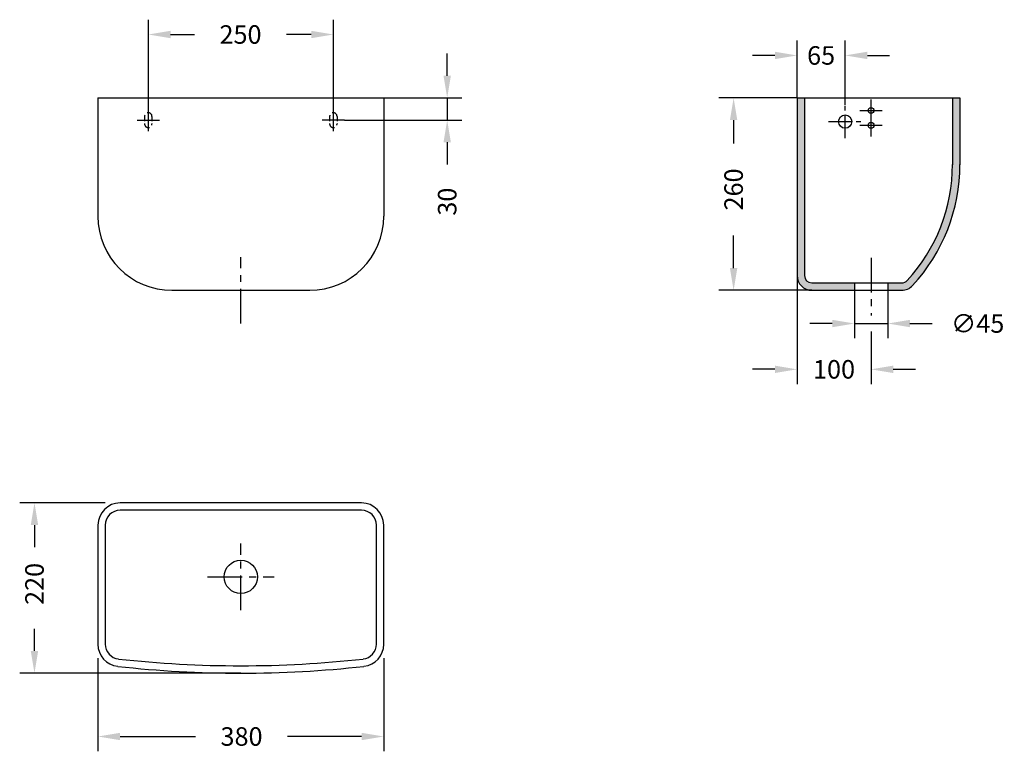
# Model space of a CAD drawing. Extents: x 2186 to 3516, y 1833 to 2822.
import ezdxf

# ---------------------------------------------------------------- set-up
doc = ezdxf.new("R2010")
doc.units = 0
doc.header["$LTSCALE"] = 25
doc.header["$MEASUREMENT"] = 0
doc.linetypes.add('CENTRO', pattern=[2, 1.25, -0.25, 0.25, -0.25])
doc.linetypes.add('RAYITAS', pattern=[0.375, 0.25, -0.125])
doc.layers.get('0').update_dxf_attribs({"linetype": 'CONTINUOUS'})
doc.layers.get('DEFPOINTS').update_dxf_attribs({"linetype": 'CONTINUOUS'})
for name, color, linetype in [('COTAS', 3, 'CONTINUOUS'), ('EJES', 2, 'CENTRO'), ('OCULTO', 1, 'RAYITAS')]:
    doc.layers.add(name, color=color, linetype=linetype)
doc.styles.add('ROMANS', font='romans')
doc.styles.get("Standard").update_dxf_attribs({"font": 'txt.shx'})
doc.dimstyles.get("Standard").update_dxf_attribs({"dimtxt": 0.18, "dimasz": 0.18, "dimexe": 0.18, "dimexo": 0.0625, "dimgap": 0.09, "dimtad": 0, "dimtih": 1, "dimtoh": 1, "dimdec": 4, "dimzin": 0, "dimdsep": 46, "dimtxsty": 'Standard', "dimcen": 0.09, "dimadec": 0, "dimazin": 0, "dimtfac": 1, "dimtdec": 4, "dimtofl": 0, "dimtmove": 0, "dimatfit": 3, "dimfxl": 1, "dimtolj": 1, "dimtzin": 0, "dimarcsym": 0})

# ---------------------------------------------------------------- blocks, each defined once
blk = doc.blocks.new('*D1')
at = {"linetype": 'ByBlock'}
for p, q in [((2225.2, 1958.5), (2225.2, 1832.8)), ((2611.3, 1958.5), (2611.3, 1832.8)), ((2255.2, 1852.8), (2357.1, 1852.8)), ((2581.3, 1852.8), (2481.3, 1852.8))]:
    blk.add_line(p, q, dxfattribs=at)
for points in [[(2255.2, 1857.8), (2255.2, 1847.8), (2225.2, 1852.8)], [(2581.3, 1857.8), (2581.3, 1847.8), (2611.3, 1852.8)]]:
    blk.add_solid(points, dxfattribs=at)
at = {"layer": 'DEFPOINTS', "color": 0, "linetype": 'ByBlock'}
for p in [(2225.2, 1958.5), (2611.3, 1958.5), (2611.3, 1852.8)]:
    blk.add_point(p, dxfattribs=at)
at = {"color": 6, "linetype": 'ByBlock', "insert": (2419.2, 1852.8), "char_height": 25, "attachment_point": 5, "style": 'ROMANS'}
blk.add_mtext('\\A1;380', dxfattribs=at)
blk = doc.blocks.new('*D2')
at = {"linetype": 'ByBlock'}
for p, q in [((2301.6, 2168.5), (2185.9, 2168.5)), ((2205.9, 2138.5), (2205.9, 2108.5)), ((2205.9, 1968.5), (2205.9, 1998.5)), ((2484.6, 1938.5), (2185.9, 1938.5))]:
    blk.add_line(p, q, dxfattribs=at)
for points in [[(2200.9, 2138.5), (2210.9, 2138.5), (2205.9, 2168.5)], [(2200.9, 1968.5), (2210.9, 1968.5), (2205.9, 1938.5)]]:
    blk.add_solid(points, dxfattribs=at)
at = {"layer": 'DEFPOINTS', "color": 0, "linetype": 'ByBlock'}
for p in [(2205.9, 2168.5), (2301.6, 2168.5), (2484.6, 1938.5)]:
    blk.add_point(p, dxfattribs=at)
at = {"color": 6, "linetype": 'ByBlock', "insert": (2205.9, 2059), "char_height": 25, "attachment_point": 5, "rotation": 90, "style": 'ROMANS'}
blk.add_mtext('\\A1;220', dxfattribs=at)
blk = doc.blocks.new('*D3')
at = {"linetype": 'ByBlock'}
for p, q in [((3169.6, 2475.8), (3169.6, 2329)), ((3269.6, 2399.9), (3269.6, 2329)), ((3139.6, 2349), (3109.6, 2349)), ((3299.6, 2349), (3329.6, 2349))]:
    blk.add_line(p, q, dxfattribs=at)
for points in [[(3139.6, 2354), (3139.6, 2344), (3169.6, 2349)], [(3299.6, 2354), (3299.6, 2344), (3269.6, 2349)]]:
    blk.add_solid(points, dxfattribs=at)
at = {"layer": 'DEFPOINTS', "color": 0, "linetype": 'ByBlock'}
for p in [(3169.6, 2475.8), (3269.6, 2399.9), (3269.6, 2349)]:
    blk.add_point(p, dxfattribs=at)
at = {"color": 6, "linetype": 'ByBlock', "insert": (3219.6, 2349), "char_height": 25, "attachment_point": 5, "style": 'ROMANS'}
blk.add_mtext('\\A1;100', dxfattribs=at)
blk = doc.blocks.new('*D4')
at = {"linetype": 'ByBlock'}
for p, q in [((3169.6, 2715.8), (3063.9, 2715.8)), ((3083.9, 2685.8), (3083.9, 2654.2)), ((3083.9, 2485.8), (3083.9, 2529.9)), ((3189.6, 2455.8), (3063.9, 2455.8))]:
    blk.add_line(p, q, dxfattribs=at)
for points in [[(3078.9, 2685.8), (3088.9, 2685.8), (3083.9, 2715.8)], [(3078.9, 2485.8), (3088.9, 2485.8), (3083.9, 2455.8)]]:
    blk.add_solid(points, dxfattribs=at)
at = {"layer": 'DEFPOINTS', "color": 0, "linetype": 'ByBlock'}
for p in [(3083.9, 2715.8), (3169.6, 2715.8), (3189.6, 2455.8)]:
    blk.add_point(p, dxfattribs=at)
at = {"color": 6, "linetype": 'ByBlock', "insert": (3083.9, 2592.1), "char_height": 25, "attachment_point": 5, "rotation": 90, "style": 'ROMANS'}
blk.add_mtext('\\A1;260', dxfattribs=at)
blk = doc.blocks.new('*D5')
at = {"linetype": 'ByBlock'}
for p, q in [((2293.3, 2700.9), (2293.3, 2821.5)), ((2543.3, 2700.9), (2543.3, 2821.5)), ((2323.3, 2801.5), (2355.6, 2801.5)), ((2513.3, 2801.5), (2479.9, 2801.5))]:
    blk.add_line(p, q, dxfattribs=at)
for points in [[(2323.3, 2806.5), (2323.3, 2796.5), (2293.3, 2801.5)], [(2513.3, 2806.5), (2513.3, 2796.5), (2543.3, 2801.5)]]:
    blk.add_solid(points, dxfattribs=at)
at = {"layer": 'DEFPOINTS', "color": 0, "linetype": 'ByBlock'}
for p in [(2543.3, 2801.5), (2293.3, 2700.9), (2543.3, 2700.9)]:
    blk.add_point(p, dxfattribs=at)
at = {"color": 6, "linetype": 'ByBlock', "insert": (2417.8, 2801.5), "char_height": 25, "attachment_point": 5, "style": 'ROMANS'}
blk.add_mtext('\\A1;250', dxfattribs=at)
blk = doc.blocks.new('*D6')
at = {"linetype": 'ByBlock'}
for p, q in [((2697, 2745.8), (2697, 2775.8)), ((2611.3, 2715.8), (2717, 2715.8)), ((2697, 2715.8), (2697, 2685.8)), ((2558.3, 2685.8), (2717, 2685.8)), ((2697, 2655.8), (2697, 2625.8))]:
    blk.add_line(p, q, dxfattribs=at)
for points in [[(2692, 2745.8), (2702, 2745.8), (2697, 2715.8)], [(2692, 2655.8), (2702, 2655.8), (2697, 2685.8)]]:
    blk.add_solid(points, dxfattribs=at)
at = {"layer": 'DEFPOINTS', "color": 0, "linetype": 'ByBlock'}
for p in [(2611.3, 2715.8), (2558.3, 2685.8), (2697, 2685.8)]:
    blk.add_point(p, dxfattribs=at)
at = {"color": 6, "linetype": 'ByBlock', "insert": (2697, 2575.6), "char_height": 25, "attachment_point": 5, "rotation": 90, "style": 'ROMANS'}
blk.add_mtext('\\A1;30', dxfattribs=at)
blk = doc.blocks.new('*D7')
at = {"linetype": 'ByBlock'}
for p, q in [((3247.1, 2455.8), (3247.1, 2390.9)), ((3292.1, 2455.8), (3292.1, 2390.9)), ((3217.1, 2410.9), (3187.1, 2410.9)), ((3247.1, 2410.9), (3292.1, 2410.9)), ((3322.1, 2410.9), (3352.1, 2410.9))]:
    blk.add_line(p, q, dxfattribs=at)
for points in [[(3217.1, 2415.9), (3217.1, 2405.9), (3247.1, 2410.9)], [(3322.1, 2415.9), (3322.1, 2405.9), (3292.1, 2410.9)]]:
    blk.add_solid(points, dxfattribs=at)
at = {"layer": 'DEFPOINTS', "color": 0, "linetype": 'ByBlock'}
for p in [(3247.1, 2455.8), (3292.1, 2455.8), (3292.1, 2410.9)]:
    blk.add_point(p, dxfattribs=at)
at = {"color": 6, "linetype": 'ByBlock', "insert": (3413.6, 2410.9), "char_height": 25, "attachment_point": 5, "style": 'ROMANS'}
blk.add_mtext('\\A1;∅45', dxfattribs=at)
blk = doc.blocks.new('*D8')
at = {"linetype": 'ByBlock'}
for p, q in [((3236, 2715.8), (3236, 2793.2)), ((3301, 2706.3), (3301, 2793.2)), ((3206, 2773.2), (3176, 2773.2)), ((3331, 2773.2), (3361, 2773.2))]:
    blk.add_line(p, q, dxfattribs=at)
for points in [[(3206, 2778.2), (3206, 2768.2), (3236, 2773.2)], [(3331, 2778.2), (3331, 2768.2), (3301, 2773.2)]]:
    blk.add_solid(points, dxfattribs=at)
at = {"layer": 'DEFPOINTS', "color": 0, "linetype": 'ByBlock'}
for p in [(3301, 2773.2), (3236, 2715.8), (3301, 2706.3)]:
    blk.add_point(p, dxfattribs=at)
at = {"color": 6, "linetype": 'ByBlock', "insert": (3268.5, 2773.2), "char_height": 25, "attachment_point": 5, "style": 'ROMANS'}
blk.add_mtext('\\A1;65', dxfattribs=at)

msp = doc.modelspace()

# ---------------------------------------------------------------- hatches: boundary and pattern name
h = msp.add_hatch(color=4)
h.paths.add_polyline_path([(3456, 2715.8), (3446, 2715.8), (3446, 2625.8, -0.188566), (3384.8, 2469.1, -0.209472), (3377.4, 2465.8), (3358.5, 2465.8), (3358.5, 2455.8), (3377.4, 2455.8, 0.209469), (3392.1, 2462.3, 0.188232), (3456, 2625.5)])
h.paths.add_polyline_path([(3313.5, 2455.8), (3313.5, 2465.8), (3256, 2465.8, -0.414214), (3246, 2475.8), (3246, 2715.8), (3236, 2715.8), (3236, 2475.8, 0.414214), (3256, 2455.8)])

# ---------------------------------------------------------------- linework, layer by layer
for p, q in [((2291.6, 2715.8), (2677.7, 2715.8)), ((2291.6, 2715.8), (2291.6, 2555.8)), ((2677.7, 2715.8), (2677.7, 2555.8)), ((3236, 2715.8), (3456, 2715.8)), ((2391.6, 2455.8), (2577.7, 2455.8))]:
    msp.add_line(p, q)
at = {"color": 0, "linetype": 'ByBlock'}
for p, q in [((3236, 2715.8), (3236, 2475.8)), ((3246, 2715.8), (3246, 2475.8)), ((3446, 2715.8), (3446, 2625.5)), ((3456, 2715.8), (3456, 2625.5)), ((3256, 2465.8), (3313.5, 2465.8)), ((3313.5, 2465.8), (3313.5, 2455.8)), ((3358.5, 2465.8), (3358.5, 2455.8)), ((3358.5, 2465.8), (3377.4, 2465.8)), ((3256, 2455.8), (3313.5, 2455.8)), ((3358.5, 2455.8), (3377.4, 2455.8)), ((2647.7, 2168.5), (2321.6, 2168.5)), ((2647.7, 2158.5), (2321.6, 2158.5)), ((2291.6, 2138.5), (2291.6, 1977.5)), ((2301.6, 2138.5), (2301.6, 1977.5)), ((2667.7, 1977.5), (2667.7, 2138.5)), ((2677.7, 1977.5), (2677.7, 2138.5))]:
    msp.add_line(p, q, dxfattribs=at)
at = {"color": 4}
for p, q in [((3313.5, 2465.8), (3358.5, 2465.8)), ((3313.5, 2455.8), (3358.5, 2455.8))]:
    msp.add_line(p, q, dxfattribs=at)
at = {"color": 0, "linetype": 'ByBlock'}
for centre, radius in [((3336, 2698.8), 4), ((3301, 2683.8), 9), ((3336, 2678.8), 4), ((2484.6, 2068.5), 22.5)]:
    msp.add_circle(centre, radius, dxfattribs=at)
for centre, radius, start, end in [((3214.9, 2625.7), 231.1, 317.3228, 0.0365), ((3214.9, 2625.7), 241.1, 317.3228, 0.0365), ((3256, 2475.8), 20, 180, 270), ((3256, 2475.8), 10, 180, 270), ((3377.4, 2475.8), 10, 270, 317.3228), ((3377.4, 2475.8), 20, 270, 317.3228), ((2321.6, 2138.5), 30, 90, 180), ((2647.7, 2138.5), 30, 0, 90), ((2321.6, 2138.5), 20, 90, 180), ((2647.7, 2138.5), 20, 0, 90), ((2321.6, 1977.5), 30, 180, 263.684), ((2321.6, 1977.5), 20, 180, 263.684), ((2647.7, 1977.5), 20, 276.316, 360), ((2647.7, 1977.5), 30, 276.316, 0), ((2484.6, 3450.3), 1501.9, 263.684, 276.316), ((2484.6, 3450.3), 1511.9, 263.684, 276.316)]:
    msp.add_arc(centre, radius, start, end, dxfattribs=at)
for centre, start, end in [((2391.6, 2555.8), 180, 270), ((2577.7, 2555.8), 270, 360)]:
    msp.add_arc(centre, 100, start, end)
at = {"layer": 'EJES'}
for p, q in [((3336, 2683.8), (3336, 2713.8)), ((2359.6, 2700.9), (2359.6, 2670.8)), ((2609.6, 2700.9), (2609.6, 2670.8)), ((3301, 2661.3), (3301, 2706.3)), ((3321, 2698.8), (3351, 2698.8)), ((3336, 2663.8), (3336, 2693.8)), ((2344.6, 2685.8), (2374.7, 2685.8)), ((2624.7, 2685.8), (2594.6, 2685.8)), ((3278.5, 2683.8), (3323.5, 2683.8)), ((3321, 2678.8), (3351, 2678.8))]:
    msp.add_line(p, q, dxfattribs=at)
at = {"layer": 'EJES', "ltscale": 1.5}
for p, q in [((2484.6, 2410.8), (2484.6, 2500.8)), ((3336, 2499.9), (3336, 2421.8)), ((2484.6, 2023.5), (2484.6, 2113.5)), ((2439.6, 2068.5), (2529.6, 2068.5))]:
    msp.add_line(p, q, dxfattribs=at)
at = {"layer": 'OCULTO'}
for p, q in [((2354.6, 2690.8), (2354.6, 2680.8)), ((2364.6, 2690.8), (2364.6, 2680.8)), ((2604.6, 2690.8), (2604.6, 2680.8)), ((2614.6, 2690.8), (2614.6, 2680.8))]:
    msp.add_line(p, q, dxfattribs=at)
at = {"layer": 'OCULTO', "ltscale": 1.5}
for centre, start, end in [((2359.6, 2690.8), 0, 180), ((2609.6, 2690.8), 0, 180), ((2359.6, 2680.8), 180, 0), ((2609.6, 2680.8), 180, 0)]:
    msp.add_arc(centre, 5, start, end, dxfattribs=at)

# ---------------------------------------------------------------- dimensions: what is measured, and where the dimension line sits
at = {"layer": 'COTAS'}
for base, p1, p2, picture, middle in [((2609.6, 2801.5), (2359.6, 2700.9), (2609.6, 2700.9), '*D5', (2484.1, 2801.5)), ((3336, 2349), (3236, 2475.8), (3336, 2399.9), '*D3', (3286, 2349))]:
    dim = msp.add_linear_dim(base=base, p1=p1, p2=p2, dimstyle='Standard', override={"dimscale": 10, "dimtxt": 2.5, "dimasz": 3, "dimexe": 2, "dimexo": 0, "dimgap": 3, "dimtih": 0, "dimtoh": 0, "dimdec": 0, "dimtxsty": 'ROMANS', "dimcen": 1.5, "dimclrd": 256, "dimclre": 256, "dimclrt": 6, "dimtdec": 1, "dimatfit": 0, "dimtzin": 8}, dxfattribs=at)
    dim.commit()
    dim.dimension.update_dxf_attribs({"geometry": picture, "text_midpoint": middle, "dimtype": 160, "insert": (66.4, 0)})
dim = msp.add_linear_dim(base=(3301, 2773.2), p1=(3236, 2715.8), p2=(3301, 2706.3), dimstyle='Standard', override={"dimscale": 10, "dimtxt": 2.5, "dimasz": 3, "dimexe": 2, "dimexo": 0, "dimgap": 3, "dimtih": 0, "dimtoh": 0, "dimdec": 0, "dimtxsty": 'ROMANS', "dimcen": 1.5, "dimclrd": 256, "dimclre": 256, "dimclrt": 6, "dimtdec": 1, "dimatfit": 0, "dimtzin": 8}, dxfattribs=at)
dim.commit()
dim.dimension.update_dxf_attribs({"geometry": '*D8', "text_midpoint": (3268.5, 2773.2), "dimtype": 160})
for base, p1, p2, override, picture, middle in [((2763.4, 2685.8), (2677.7, 2715.8), (2624.7, 2685.8), {"dimscale": 10, "dimtxt": 2.5, "dimasz": 3, "dimexe": 2, "dimexo": 0, "dimgap": 3, "dimtih": 0, "dimtoh": 0, "dimdec": 0, "dimtxsty": 'ROMANS', "dimcen": 1.5, "dimclrd": 256, "dimclre": 256, "dimclrt": 6, "dimtdec": 1, "dimtofl": 1, "dimatfit": 0, "dimtzin": 8}, '*D6', (2763.4, 2575.6)), ((3150.3, 2715.8), (3256, 2455.8), (3236, 2715.8), {"dimscale": 10, "dimtxt": 2.5, "dimasz": 3, "dimexe": 2, "dimexo": 0, "dimgap": 3, "dimtih": 0, "dimtoh": 0, "dimdec": 0, "dimtxsty": 'ROMANS', "dimcen": 1.5, "dimclrd": 256, "dimclre": 256, "dimclrt": 6, "dimtdec": 1, "dimatfit": 0, "dimtzin": 8}, '*D4', (3150.3, 2592.1))]:
    dim = msp.add_linear_dim(base=base, p1=p1, p2=p2, angle=90, dimstyle='Standard', override=override, dxfattribs=at)
    dim.commit()
    dim.dimension.update_dxf_attribs({"geometry": picture, "text_midpoint": middle, "dimtype": 160, "insert": (66.4, 0)})
for base, p1, p2, text, override, picture, middle in [((3358.5, 2410.9), (3313.5, 2455.8), (3358.5, 2455.8), '%%C45', {"dimscale": 10, "dimtxt": 2.5, "dimasz": 3, "dimexe": 2, "dimexo": 0, "dimgap": 3, "dimtih": 0, "dimtoh": 0, "dimdec": 0, "dimtxsty": 'ROMANS', "dimcen": 1.5, "dimclrd": 256, "dimclre": 256, "dimclrt": 6, "dimtdec": 1, "dimtofl": 1, "dimatfit": 0, "dimtzin": 8}, '*D7', (3480, 2410.9)), ((2677.7, 1852.8), (2291.6, 1958.5), (2677.7, 1958.5), '380', {"dimscale": 10, "dimtxt": 2.5, "dimasz": 3, "dimexe": 2, "dimexo": 0, "dimgap": 3, "dimtih": 0, "dimtoh": 0, "dimdec": 0, "dimtxsty": 'ROMANS', "dimcen": 1.5, "dimclrd": 256, "dimclre": 256, "dimclrt": 6, "dimtdec": 1, "dimatfit": 0, "dimtzin": 8}, '*D1', (2485.6, 1852.8))]:
    dim = msp.add_linear_dim(base=base, p1=p1, p2=p2, text=text, dimstyle='Standard', override=override, dxfattribs=at)
    dim.commit()
    dim.dimension.update_dxf_attribs({"geometry": picture, "text_midpoint": middle, "dimtype": 160, "insert": (66.4, 0)})
dim = msp.add_linear_dim(base=(2205.9, 2168.5), p1=(2484.6, 1938.5), p2=(2301.6, 2168.5), angle=270, text='220', dimstyle='Standard', override={"dimscale": 10, "dimtxt": 2.5, "dimasz": 3, "dimexe": 2, "dimexo": 0, "dimgap": 3, "dimtih": 0, "dimtoh": 0, "dimdec": 0, "dimtxsty": 'ROMANS', "dimcen": 1.5, "dimclrd": 256, "dimclre": 256, "dimclrt": 6, "dimtdec": 1, "dimatfit": 0, "dimtzin": 8}, dxfattribs=at)
dim.commit()
dim.dimension.update_dxf_attribs({"geometry": '*D2', "text_midpoint": (2205.9, 2059), "dimtype": 160})

doc.saveas('drawing.dxf')
